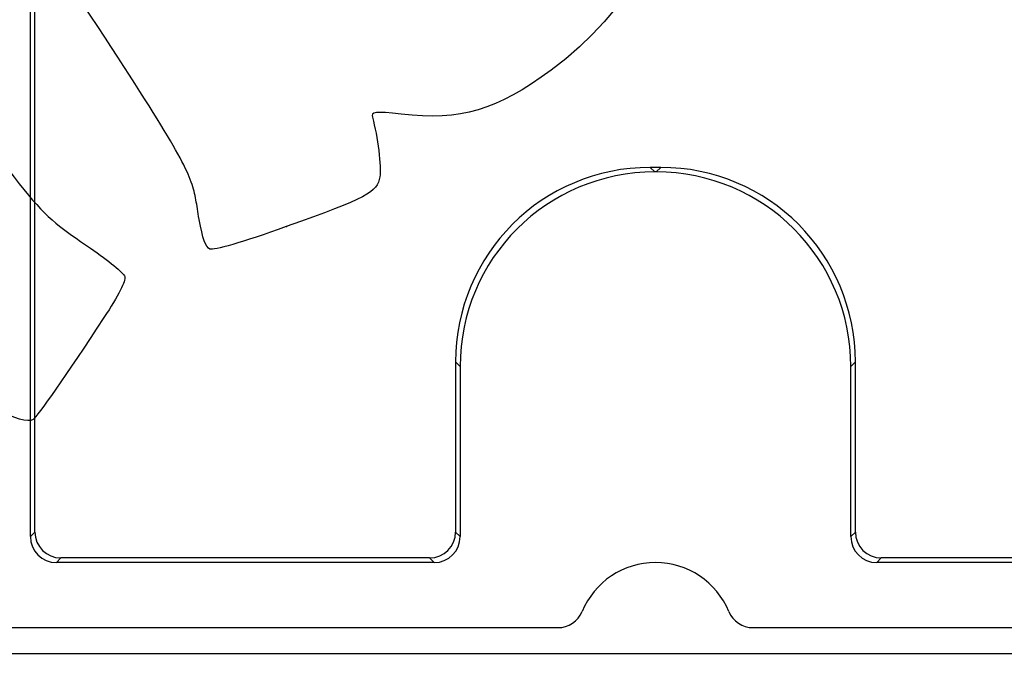
# Model space of a CAD drawing. Units: millimetres. Extents: x 0 to 291, y 0 to 204.
# Drawn here: x 116 to 155, y 43 to 68 of the extents above; entities that cross this region are included whole.
import ezdxf
from ezdxf import colors
from ezdxf.entities.mleader import LeaderData, LeaderLine
from ezdxf.lldxf.tags import DXFTag
from ezdxf.math import Vec2, Vec3

# ---------------------------------------------------------------- set-up
doc = ezdxf.new("R2010")
doc.units = ezdxf.units.MM
for name, color, linetype in [('D-78M', 7, 'Continuous'), ('D-78T', 7, 'Continuous'), ('Predeterminado', 7, 'Continuous')]:
    doc.layers.add(name, color=color, linetype=linetype)
tags = doc.linetypes.add('CENTER2', pattern=[28.575, 19.05, -3.175, 3.175, -3.175]).pattern_tags.tags
tags[10:11] = [DXFTag(74, 4), DXFTag(75, 0), DXFTag(340, '0'), DXFTag(46, 0.0), DXFTag(50, 0.0), DXFTag(44, 0.0), DXFTag(45, 0.0)]
tags[8:9] = [DXFTag(74, 4), DXFTag(75, 0), DXFTag(340, '0'), DXFTag(46, 0.0), DXFTag(50, 0.0), DXFTag(44, 0.0), DXFTag(45, 0.0)]
tags[6:7] = [DXFTag(74, 4), DXFTag(75, 0), DXFTag(340, '0'), DXFTag(46, 0.0), DXFTag(50, 0.0), DXFTag(44, 0.0), DXFTag(45, 0.0)]
tags[4:5] = [DXFTag(74, 4), DXFTag(75, 0), DXFTag(340, '0'), DXFTag(46, 0.0), DXFTag(50, 0.0), DXFTag(44, 0.0), DXFTag(45, 0.0)]

# ---------------------------------------------------------------- blocks, each defined once
blk = doc.blocks.new('SE')
at = {"layer": 'D-78M', "color": 7, "linetype": 'Continuous'}
blk.add_line((112.649, 43.024), (170.369, 43.024), dxfattribs=at)
at = {"layer": 'D-78T', "color": 7, "linetype": 'Continuous'}
for p, q in [((116.549, 47.699), (116.549, 92.241)), ((116.731, 47.881), (116.731, 88.081)), ((141.72, 62.445), (141.297, 62.445)), ((141.297, 62.445), (141.479, 62.263)), ((141.538, 62.263), (141.479, 62.263)), ((141.538, 62.263), (141.72, 62.445)), ((133.527, 54.674), (133.527, 47.881)), ((133.709, 54.492), (133.527, 54.674)), ((149.491, 54.674), (149.309, 54.492)), ((149.491, 47.881), (149.491, 54.674)), ((133.709, 54.492), (133.709, 47.699)), ((149.309, 47.699), (149.309, 54.492)), ((116.549, 47.699), (116.731, 47.881)), ((133.527, 47.881), (133.709, 47.699)), ((149.309, 47.699), (149.491, 47.881)), ((117.767, 46.845), (117.585, 46.663)), ((132.491, 46.845), (117.767, 46.845)), ((132.673, 46.663), (132.491, 46.845)), ((150.527, 46.845), (150.345, 46.663)), ((165.251, 46.845), (150.527, 46.845)), ((132.673, 46.663), (117.585, 46.663)), ((165.433, 46.663), (150.345, 46.663)), ((114.989, 44.063), (137.617, 44.063)), ((145.4, 44.063), (168.029, 44.063))]:
    blk.add_line(p, q, dxfattribs=at)
for centre, radius, start, end in [((141.509, 43.491), 3.172, 22.502, 157.498), ((137.617, 45.103), 1.04, 270, 337.498), ((145.4, 45.103), 1.04, 202.502, 270)]:
    blk.add_arc(centre, radius, start, end, dxfattribs=at)
for centre, major_axis in [((141.357, 54.615), (5.557, -5.557)), ((141.539, 54.433), (5.557, -5.557)), ((141.479, 54.433), (-5.557, -5.557)), ((141.661, 54.615), (-5.557, -5.557)), ((117.593, 47.707), (0.741, 0.741)), ((117.775, 47.889), (0.741, 0.741)), ((132.483, 47.889), (-0.741, 0.741)), ((132.665, 47.707), (-0.741, 0.741)), ((150.353, 47.707), (0.741, 0.741)), ((150.535, 47.889), (0.741, 0.741))]:
    blk.add_ellipse(centre, major_axis=major_axis, ratio=0.992433, start_param=2.359993, end_param=3.923193, dxfattribs=at)
blk = doc.blocks.new('SE3')
at = {"layer": 'Predeterminado', "color": 7, "linetype": 'CENTER2', "const_width": 0.0005}
blk.add_lwpolyline([(141.851, 108.159), (141.851, 24.959)], dxfattribs=at)
blk = doc.blocks.new('_Dot')
at = {"color": 0, "linetype": 'ByBlock', "lineweight": -2}
blk.add_line((-0.5, 0), (-1, 0), dxfattribs=at)
at = {"color": 0, "linetype": 'ByBlock', "const_width": 0.5}
blk.add_lwpolyline([(-0.25, 0, 1), (0.25, 0, 1)], format="xyb", close=True, dxfattribs=at)
blk = doc.blocks.new('SE874')
at = {"color": 7, "linetype": 'Continuous'}
blk.add_point((126.769, 60.078), dxfattribs=at)
blk = doc.blocks.new('SE873')
blk.add_blockref('SE874', (0, 0))

msp = doc.modelspace()

# ---------------------------------------------------------------- linework, layer by layer
at = {"color": 7, "linetype": 'Continuous'}
for points in [[(137.7887, 88.1787), (143.9334, 79.0336), (143.7701, 71.0735), (137.3404, 66.3301)], [(123.2869, 60.3701), (122.8456, 62.8226), (123.9223, 61.0808), (109.3176, 82.9677)], [(111.0559, 68.9582), (116.7494, 60.6716), (116.682, 60.7547), (118.9554, 59.213)], [(137.3404, 66.3301), (135.1658, 64.7258), (133.7317, 64.3041), (131.3576, 64.5709)], [(131.3576, 64.5709), (130.3097, 64.6887), (130.1476, 64.6709), (130.2086, 64.4451)], [(130.2086, 64.4451), (130.4134, 63.6858), (130.5678, 62.4501), (130.5053, 62.0693)], [(130.5053, 62.0693), (130.4031, 61.4462), (129.9835, 61.2227), (126.7687, 60.0784)], [(123.7166, 59.1835), (123.5486, 59.2601), (123.4253, 59.6005), (123.2869, 60.3701)], [(126.7687, 60.0784), (124.9865, 59.4441), (123.8657, 59.1154), (123.7166, 59.1835)], [(118.9554, 59.213), (119.6675, 58.73), (120.2745, 58.2259), (120.3164, 58.0826)], [(120.3164, 58.0826), (120.3644, 57.9181), (120.0616, 57.3218), (119.4848, 56.4452)], [(119.4848, 56.4452), (117.9765, 54.1529), (116.8177, 52.4874), (116.6552, 52.3781)], [(116.6552, 52.3781), (116.2586, 52.1116), (114.3952, 53.0852), (113.4369, 54.0595)]]:
    msp.add_open_spline(points, degree=3, dxfattribs=at)

# ---------------------------------------------------------------- block references
msp.add_blockref('SE873', (0, 0))
at = {"layer": 'Predeterminado'}
for name in ['SE3', 'SE']:
    msp.add_blockref(name, (0, 0), dxfattribs=at)

# ---------------------------------------------------------------- leaders
at = {"layer": 'Predeterminado', "color": 7, "linetype": 'Continuous'}
ml = msp.add_multileader_mtext('Standard', dxfattribs=at)
ml.set_content('{\\pxsm0.9;\\fArial TUR|b0||i0||c0|p34;\\W1.;Trampilla para llave de paso de 145x135x46 mm con la inscripción de Agua Potable.\\P}', color=256)
ml.set_leader_properties()
ml.set_arrow_properties(name='DOT')
ml.build(insert=Vec2(0, 0))
ml.multileader.update_dxf_attribs({"leader_type": 0, "dogleg_length": 0, "arrow_head_size": 2.5})
ctx = ml.context
ctx.base_point, ctx.char_height, ctx.arrow_head_size, ctx.landing_gap_size = Vec3(6.6394, 191.8973), 2.5, 2.5, 0.875
notes = []
notes.append((ctx, [(0, (0, 0, 0), (0, 0), (1, 0), 1, [])]))
ctx.mtext.insert = Vec3(8.6394, 193.5136)
for ctx, leaders in notes:
    for number, flags, end, landing, length, lines in leaders:
        leader = LeaderData()
        leader.index, (leader.has_last_leader_line, leader.has_dogleg_vector, leader.attachment_direction) = number, flags
        leader.last_leader_point, leader.dogleg_vector, leader.dogleg_length = Vec3(end), Vec3(landing), length
        for number, points, colour, breaks in lines:
            line = LeaderLine()
            line.index, line.vertices, line.color, line.breaks = number, Vec3.list(points), colors.encode_raw_color(colour), breaks
            leader.lines.append(line)
        ctx.leaders.append(leader)

doc.saveas('drawing.dxf')
